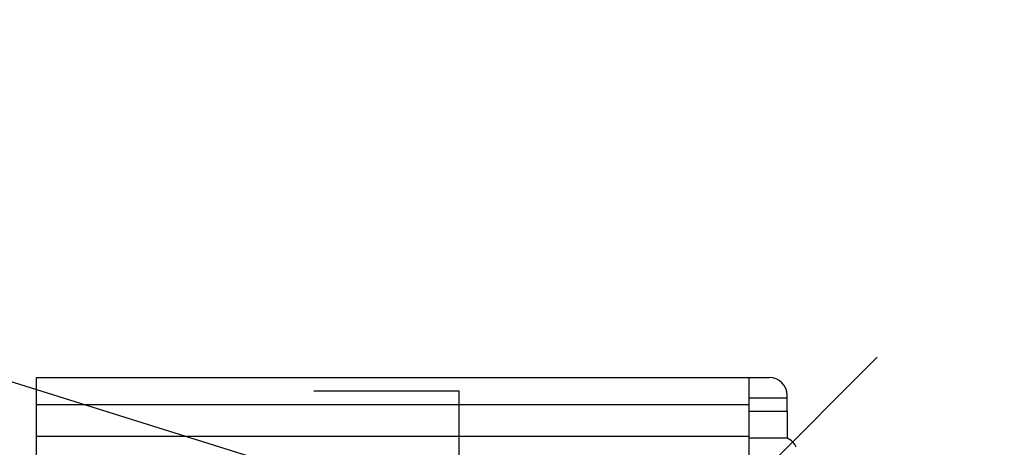
# Model space of a CAD drawing. Units: millimetres. Extents: x -397819 to 403942, y -10051 to 36772.
# Drawn here: x 5165 to 5275, y 21570 to 21617 of the extents above; entities that cross this region are included whole.
import ezdxf

# ---------------------------------------------------------------- set-up
doc = ezdxf.new("R2010")
doc.units = ezdxf.units.MM
for name, color, linetype in [('M-Connection', 7, 'Continuous'), ('M-Metal-Plate', 7, 'Continuous'), ('M-Profile', 30, 'Continuous'), ('M-Titleblock', 7, 'Continuous')]:
    doc.layers.add(name, color=color, linetype=linetype)

# ---------------------------------------------------------------- blocks, each defined once
blk = doc.blocks.new('1012072')
at = {"layer": 'M-Metal-Plate', "linetype": 'Continuous'}
for p, q in [((-68.5, 19.75), (-68.5, 22.75)), ((-68.5, 22.75), (10.75, 22.75)), ((10.75, 22.75), (13, 22.75)), ((10.75, 19.75), (10.75, 22.75)), ((-68.5, 16.25), (-68.5, 19.75)), ((-68.5, 19.75), (10.75, 19.75)), ((10.75, 20.5), (15, 20.5)), ((10.75, 16.25), (10.75, 19.75)), ((15, 20.5), (15, 20.75)), ((15, 19), (15, 20.5)), ((10.75, 19), (15, 19)), ((15, 19), (15, 16)), ((-68.5, 13.25), (-68.5, 16.25)), ((-68.5, 16.25), (10.75, 16.25)), ((10.75, 13.25), (10.75, 16.25)), ((15, 16), (10.75, 16))]:
    blk.add_line(p, q, dxfattribs=at)
for centre, start, end in [((13, 20.75), 0, 90), ((14.18, 14.18), 24.2952, 65.7048)]:
    blk.add_arc(centre, 2, start, end, dxfattribs=at)
blk = doc.blocks.new('*U68')
at = {"color": 111}
blk.add_lwpolyline([(-62.65, -46.25), (-46.5, -46.25), (-46.5, -3.75), (-62.65, -3.75)], dxfattribs=at)
at = {"layer": 'M-Profile'}
blk.add_line((-50, -50), (0, 0), dxfattribs=at)
at = {"layer": 'M-Metal-Plate'}
blk.add_blockref('1012072', (-25, -25), dxfattribs=at)

msp = doc.modelspace()

# ---------------------------------------------------------------- linework, layer by layer
at = {"layer": 'M-Titleblock'}
msp.add_line((6435.49, 21179.71), (4035.49, 21929.71), dxfattribs=at)

# ---------------------------------------------------------------- block references
at = {"layer": 'M-Connection'}
msp.add_blockref('*U68', (5260.49, 21579.71), dxfattribs=at)

doc.saveas('drawing.dxf')
